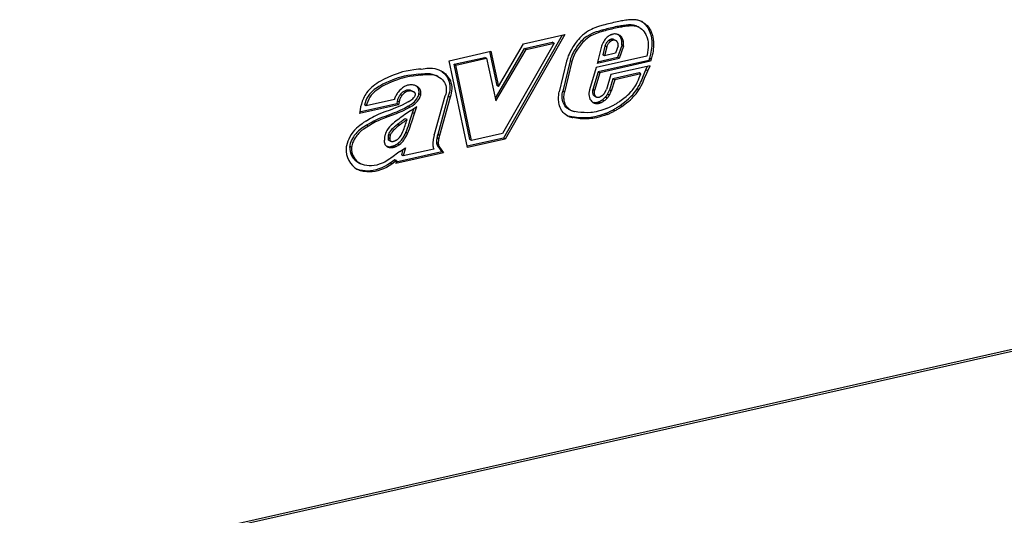
# Model space of a CAD drawing. Extents: x 0 to 420, y 0 to 297.
# Drawn here: x 334 to 354, y 206 to 216 of the extents above; entities that cross this region are included whole.
import ezdxf

# ---------------------------------------------------------------- set-up
doc = ezdxf.new("R2010")
doc.units = 0
doc.layers.get('0').update_dxf_attribs({"linetype": 'CONTINUOUS'})

msp = doc.modelspace()

# ---------------------------------------------------------------- linework, layer by layer
at = {"color": 7}
for p, q in [((346.037842, 215.872467), (346.00119, 215.891525)), ((346.279236, 215.906342), (346.242584, 215.925385)), ((346.424194, 215.890808), (346.387543, 215.909851)), ((346.45752, 215.876465), (346.420868, 215.895523)), ((346.472198, 216.014679), (346.473145, 216.014374)), ((344.86911, 215.713623), (343.657837, 213.588928)), ((344.923615, 215.725876), (343.694458, 213.569885)), ((344.07074, 215.533951), (344.923615, 215.725876)), ((345.722656, 215.79718), (345.686035, 215.816223)), ((345.89743, 215.730667), (345.898865, 215.73114)), ((346.067871, 215.681519), (346.068726, 215.680222)), ((346.104492, 215.662476), (346.067871, 215.681519)), ((346.105377, 215.661148), (346.068726, 215.680191)), ((346.104492, 215.662476), (346.105377, 215.661163)), ((343.49054, 214.415924), (344.089478, 215.44017)), ((343.55777, 214.656677), (344.07074, 215.533951)), ((344.703369, 215.551025), (343.638123, 213.682495)), ((344.089478, 215.44017), (344.666748, 215.570084)), ((344.126099, 215.421112), (344.089478, 215.44017)), ((344.126099, 215.421112), (344.703369, 215.551025)), ((344.703369, 215.551025), (344.666748, 215.570084)), ((345.683746, 215.485718), (345.593079, 215.131439)), ((345.753326, 215.490982), (345.706909, 215.309647)), ((345.789978, 215.471924), (345.743561, 215.290604)), ((345.789978, 215.471924), (345.753326, 215.490967)), ((345.83017, 215.60527), (345.82962, 215.604843)), ((345.866272, 215.5858), (345.82962, 215.604843)), ((345.866821, 215.586212), (345.83017, 215.60527)), ((345.866821, 215.586212), (345.866272, 215.585785)), ((345.907623, 215.608154), (345.870972, 215.627213)), ((345.941803, 215.62146), (345.978455, 215.602402)), ((346.027527, 215.493073), (345.974182, 215.342499)), ((346.099823, 215.504349), (346.010712, 215.252716)), ((346.136475, 215.485306), (346.047363, 215.233673)), ((346.134918, 215.581467), (346.098267, 215.600525)), ((346.100769, 215.513657), (346.099823, 215.504349)), ((346.136475, 215.485306), (346.099823, 215.504349)), ((346.137421, 215.494598), (346.100769, 215.513657)), ((346.137421, 215.494598), (346.136475, 215.485306)), ((342.535034, 215.188263), (343.398407, 215.382553)), ((342.637787, 215.113388), (343.27356, 215.25647)), ((342.674408, 215.09433), (343.310181, 215.237411)), ((343.310181, 215.237411), (343.27356, 215.25647)), ((343.310181, 215.237411), (343.503601, 214.356506)), ((343.367493, 215.375595), (343.521118, 214.675735)), ((343.398407, 215.382553), (343.55777, 214.656677)), ((343.503601, 214.356506), (344.126099, 215.421112)), ((346.615479, 215.282028), (345.571899, 215.04718)), ((346.047363, 215.233673), (345.593079, 215.131439)), ((346.010712, 215.252716), (345.600464, 215.1604)), ((345.743561, 215.290604), (345.706909, 215.309647)), ((345.974182, 215.342499), (345.743561, 215.290604)), ((346.047363, 215.233673), (346.010712, 215.252716)), ((346.672485, 215.239594), (346.65976, 215.194)), ((346.709137, 215.220551), (346.672485, 215.239594)), ((342.912781, 213.393982), (342.535034, 215.188263)), ((342.965149, 213.55835), (342.637787, 215.113388)), ((342.674408, 215.09433), (342.637787, 215.113388)), ((343.001801, 213.539307), (342.674408, 215.09433)), ((344.961609, 215.179306), (344.810242, 214.54747)), ((345.031799, 215.186951), (344.880737, 214.556305)), ((345.068451, 215.167908), (344.917389, 214.537262)), ((345.068451, 215.167908), (345.031799, 215.186951)), ((345.571899, 215.04718), (345.432373, 214.589264)), ((346.65976, 215.194), (345.612946, 214.95842)), ((346.696411, 215.174957), (345.649597, 214.939377)), ((346.684021, 215.083817), (345.877197, 214.902237)), ((346.599609, 214.998337), (346.633484, 215.072433)), ((346.636261, 214.979294), (346.684021, 215.083817)), ((346.696411, 215.174957), (346.65976, 215.194)), ((346.709137, 215.220551), (346.696411, 215.174957)), ((341.911377, 214.908051), (341.910675, 214.907959)), ((341.948303, 214.889053), (341.911682, 214.908096)), ((341.948029, 214.889008), (341.947327, 214.888901)), ((341.955994, 215.015778), (341.957184, 215.015945)), ((342.30603, 214.860825), (342.269379, 214.879868)), ((345.612946, 214.95842), (345.500916, 214.590744)), ((345.649597, 214.939377), (345.537567, 214.571701)), ((345.649597, 214.939377), (345.612946, 214.95842)), ((345.877197, 214.902237), (345.783997, 214.590698)), ((346.458832, 214.935135), (345.918762, 214.813599)), ((346.495483, 214.916092), (345.955414, 214.794556)), ((346.495483, 214.916092), (346.458832, 214.935135)), ((346.636261, 214.979294), (346.599609, 214.998337)), ((343.55777, 214.656677), (343.521118, 214.675735)), ((345.918762, 214.813599), (345.847595, 214.575638)), ((345.955414, 214.794556), (345.884247, 214.55658)), ((345.955414, 214.794556), (345.918762, 214.813599)), ((346.368622, 214.647736), (346.369537, 214.649185)), ((341.526947, 214.486633), (341.526306, 214.485764)), ((341.562927, 214.466721), (341.526306, 214.485764)), ((341.563599, 214.46759), (341.526947, 214.486633)), ((341.563599, 214.46759), (341.562927, 214.466721)), ((341.808594, 214.542007), (341.771942, 214.561066)), ((341.811829, 214.540344), (341.775177, 214.559387)), ((341.776855, 214.558563), (341.813477, 214.539505)), ((341.811829, 214.540344), (341.810242, 214.541092)), ((341.840393, 214.48468), (341.840576, 214.48558)), ((341.901611, 214.61116), (341.902771, 214.608856)), ((341.938232, 214.592117), (341.901611, 214.61116)), ((341.939362, 214.589752), (341.90271, 214.60881)), ((341.949341, 214.483078), (341.912689, 214.502121)), ((341.938232, 214.592117), (341.939392, 214.589798)), ((342.450684, 214.454529), (342.231354, 213.659988)), ((342.518494, 214.453339), (342.300751, 213.664536)), ((342.555145, 214.43428), (342.337402, 213.645493)), ((342.452545, 214.459045), (342.450684, 214.454529)), ((342.555145, 214.43428), (342.518494, 214.453339)), ((344.809906, 214.545898), (344.810242, 214.54747)), ((344.917389, 214.537262), (344.880737, 214.556305)), ((345.431732, 214.587082), (345.432343, 214.589264)), ((345.537537, 214.571701), (345.500885, 214.590744)), ((345.56839, 214.442871), (345.531738, 214.461914)), ((345.537109, 214.458832), (345.57373, 214.439774)), ((345.599579, 214.432175), (345.601013, 214.432037)), ((345.686066, 214.46254), (345.690002, 214.465393)), ((345.751892, 214.528946), (345.783997, 214.590698)), ((345.797516, 214.412903), (345.760864, 214.431946)), ((345.764008, 214.43544), (345.760956, 214.431839)), ((345.800659, 214.416397), (345.764008, 214.43544)), ((345.800659, 214.416397), (345.797607, 214.412796)), ((345.807098, 214.497803), (345.847595, 214.575638)), ((345.84375, 214.478745), (345.807098, 214.497803)), ((345.84375, 214.478745), (345.884247, 214.55658)), ((345.884247, 214.55658), (345.847595, 214.575638)), ((346.417542, 214.605804), (346.418304, 214.60701)), ((346.454956, 214.587967), (346.418304, 214.60701)), ((346.454193, 214.586761), (346.454956, 214.587967)), ((341.492767, 214.278961), (340.684357, 214.097031)), ((341.456116, 214.298004), (340.689026, 214.125381)), ((340.824005, 214.253754), (340.787354, 214.272797)), ((341.406006, 214.384735), (340.824005, 214.253754)), ((341.465515, 214.349686), (341.456116, 214.298004)), ((341.492767, 214.278961), (341.456116, 214.298004)), ((341.502167, 214.330643), (341.465515, 214.349686)), ((341.502167, 214.330643), (341.492767, 214.278961)), ((341.726868, 214.226669), (341.690216, 214.245712)), ((341.747803, 214.161102), (341.871857, 214.244736)), ((341.819733, 214.094666), (341.871857, 214.244736)), ((345.500549, 214.328232), (345.497742, 214.330048)), ((345.568787, 214.30484), (345.532135, 214.323883)), ((345.616425, 214.333939), (345.613434, 214.332748)), ((345.650085, 214.313797), (345.613434, 214.33284)), ((345.653076, 214.31488), (345.616425, 214.333939)), ((345.653076, 214.31488), (345.650085, 214.313705)), ((345.731262, 214.358185), (345.694611, 214.377228)), ((346.101929, 214.243622), (346.065277, 214.262665)), ((346.066589, 214.263596), (346.065308, 214.26265)), ((346.10321, 214.244537), (346.066589, 214.263596)), ((346.10321, 214.244537), (346.101929, 214.243591)), ((340.697113, 214.174423), (340.684357, 214.097031)), ((341.783081, 214.113708), (341.815369, 214.20665)), ((341.819733, 214.094666), (341.783081, 214.113708)), ((344.964417, 214.056915), (344.963776, 214.057281)), ((345.027924, 214.174133), (344.991272, 214.193192)), ((344.999237, 214.188904), (345.035889, 214.169861)), ((345.086975, 214.012482), (345.050354, 214.03154)), ((345.125824, 214.138657), (345.12677, 214.138474)), ((345.766357, 214.09874), (345.765198, 214.098282)), ((345.801849, 214.079224), (345.765198, 214.098282)), ((345.802979, 214.079681), (345.766357, 214.09874)), ((345.802979, 214.079681), (345.801849, 214.079224)), ((345.949371, 214.149155), (345.91272, 214.168213)), ((375.303284, 213.939026), (311.814056, 199.65126)), ((375.325256, 213.985016), (311.83606, 199.69725)), ((340.83316, 213.855087), (340.832611, 213.854767)), ((340.870087, 213.836227), (340.833466, 213.85527)), ((340.834534, 213.94696), (340.835449, 213.94751)), ((340.869781, 213.836044), (340.869263, 213.835724)), ((341.515503, 213.857452), (341.478882, 213.876495)), ((341.667786, 213.969894), (341.631134, 213.988937)), ((341.212799, 213.652283), (341.213379, 213.654922)), ((341.320374, 213.643997), (341.283722, 213.663055)), ((341.678955, 213.686356), (341.642334, 213.705414)), ((342.231049, 213.65889), (342.231323, 213.659988)), ((342.337372, 213.645493), (342.30072, 213.664536)), ((343.638123, 213.682495), (343.001801, 213.539307)), ((340.520966, 213.393799), (340.484314, 213.412842)), ((340.521027, 213.394455), (340.484375, 213.413498)), ((341.234436, 213.431976), (341.233032, 213.433411)), ((341.299805, 213.396484), (341.263153, 213.415543)), ((341.276733, 213.592041), (341.276794, 213.590256)), ((341.313385, 213.572983), (341.276733, 213.592041)), ((341.313446, 213.571198), (341.276794, 213.590256)), ((341.317444, 213.53421), (341.280792, 213.553268)), ((341.28125, 213.553589), (341.327759, 213.526489)), ((341.313385, 213.572983), (341.313446, 213.571198)), ((341.333771, 213.412674), (341.331787, 213.412323)), ((341.368439, 213.393311), (341.331818, 213.412369)), ((341.370422, 213.393631), (341.333771, 213.412674)), ((341.338623, 213.52272), (341.341278, 213.522217)), ((341.432251, 213.412384), (341.395599, 213.431427)), ((341.411896, 213.531006), (341.413574, 213.531738)), ((341.472717, 213.472473), (341.471619, 213.471695)), ((341.50824, 213.452652), (341.471619, 213.471695)), ((341.509369, 213.45343), (341.472717, 213.472473)), ((341.509369, 213.45343), (341.50824, 213.452652)), ((342.312805, 213.481186), (342.276154, 213.500229)), ((342.320709, 213.436157), (342.284058, 213.455215)), ((342.285217, 213.59494), (342.285065, 213.594177)), ((342.321716, 213.575119), (342.285065, 213.594177)), ((342.321869, 213.575897), (342.285217, 213.59494)), ((342.302185, 213.421844), (342.385773, 213.302673)), ((342.338837, 213.402802), (342.302185, 213.421844)), ((342.321869, 213.575897), (342.321716, 213.575119)), ((342.338837, 213.402802), (342.422424, 213.28363)), ((343.657837, 213.588928), (342.907288, 213.420044)), ((343.694458, 213.569885), (342.912781, 213.393982)), ((343.001801, 213.539307), (342.965149, 213.55835)), ((343.694458, 213.569885), (343.657837, 213.588928)), ((341.370422, 213.393631), (341.368439, 213.39328)), ((342.422424, 213.28363), (341.433838, 213.061142)), ((342.385773, 213.302673), (341.441925, 213.090271)), ((341.522583, 213.311554), (341.634796, 213.388351)), ((341.583038, 213.352905), (341.551727, 213.240265)), ((341.588379, 213.221222), (341.551727, 213.240265)), ((341.634796, 213.388351), (341.588379, 213.221222)), ((342.218628, 213.363052), (341.588379, 213.221222)), ((342.218079, 213.364349), (342.21756, 213.365646)), ((342.422424, 213.28363), (342.385773, 213.302673)), ((340.7099, 213.057907), (340.673279, 213.07695)), ((341.414368, 213.141983), (341.319153, 213.072235)), ((341.355804, 213.053192), (341.319153, 213.072235)), ((341.451019, 213.12294), (341.355804, 213.053192)), ((341.451019, 213.12294), (341.414368, 213.141983)), ((341.451019, 213.12294), (341.433838, 213.061142))]:
    msp.add_line(p, q, dxfattribs=at)
for points in [[(345.717285, 215.921112), (345.640167, 215.898605), (345.60141, 215.886108), (345.543121, 215.864853), (345.507935, 215.850189), (345.472778, 215.833878), (345.443665, 215.818939), (345.414795, 215.802689), (345.371948, 215.775558), (345.330566, 215.745377), (345.290924, 215.712234), (345.263275, 215.686417), (345.236542, 215.659256), (345.208984, 215.628937), (345.182404, 215.597458), (345.138672, 215.540802), (345.097961, 215.481842), (345.060516, 215.420395), (345.026703, 215.356049), (345.011353, 215.322723), (344.997162, 215.288681), (344.977661, 215.234497), (344.961609, 215.179306)], [(346.00116, 215.89151), (345.966125, 215.884216), (345.931091, 215.876617), (345.896057, 215.868805), (345.861084, 215.860687), (345.82605, 215.852325), (345.791077, 215.843689), (345.756042, 215.834808), (345.721008, 215.825653), (345.685974, 215.816254)], [(346.039612, 215.998138), (346.003845, 215.990662), (345.968018, 215.982941), (345.932251, 215.974915), (345.896423, 215.966644), (345.860657, 215.958099), (345.82489, 215.949249), (345.789124, 215.940186), (345.753357, 215.930817), (345.71759, 215.921204)], [(346.037781, 215.872467), (346.002808, 215.865143), (345.967773, 215.857574), (345.932739, 215.849731), (345.897766, 215.841644), (345.862732, 215.833282), (345.827698, 215.824615), (345.792664, 215.815765), (345.757629, 215.80661), (345.722656, 215.79718)], [(346.242615, 215.925385), (346.215881, 215.923309), (346.189209, 215.920807), (346.162415, 215.917877), (346.135681, 215.91452), (346.108826, 215.910767), (346.08197, 215.906586), (346.055115, 215.902008), (346.028259, 215.897003), (346.001404, 215.891571)], [(346.279236, 215.906342), (346.252563, 215.904266), (346.225891, 215.901764), (346.199097, 215.898834), (346.172302, 215.895477), (346.145508, 215.891724), (346.118652, 215.887543), (346.091797, 215.882965), (346.064941, 215.87796), (346.038025, 215.872528)], [(346.294006, 216.033844), (346.265869, 216.031647), (346.237732, 216.028992), (346.209473, 216.025909), (346.181213, 216.022369), (346.152954, 216.018402), (346.124634, 216.014008), (346.096313, 216.009155), (346.067932, 216.003876), (346.039612, 215.998138)], [(346.387573, 215.909851), (346.372253, 215.914276), (346.35675, 215.917999), (346.341003, 215.921082), (346.325012, 215.923492), (346.308899, 215.925232), (346.292603, 215.9263), (346.276184, 215.926666), (346.259583, 215.926361), (346.242981, 215.925415)], [(346.424255, 215.890808), (346.408875, 215.895233), (346.393372, 215.898956), (346.377625, 215.902039), (346.361633, 215.904449), (346.34552, 215.906189), (346.329285, 215.907257), (346.312805, 215.907623), (346.296265, 215.907318), (346.279602, 215.906372)], [(346.472229, 216.014679), (346.453308, 216.020111), (346.434204, 216.024719), (346.414734, 216.028534), (346.395081, 216.031494), (346.375244, 216.03363), (346.355164, 216.034943), (346.3349, 216.0354), (346.314514, 216.035065), (346.294006, 216.033844)], [(346.45752, 215.876465), (346.487549, 215.8582), (346.515503, 215.835922), (346.541168, 215.810074), (346.564362, 215.781067), (346.5849, 215.749329), (346.596313, 215.728317), (346.606567, 215.706497), (346.615753, 215.683823), (346.623718, 215.660477), (346.636017, 215.612152), (346.642365, 215.571564), (346.645569, 215.529602), (346.645752, 215.486343), (346.644043, 215.453156), (346.640839, 215.419464), (346.630432, 215.351028), (346.615479, 215.282028)], [(346.500336, 216.003769), (346.532898, 215.98172), (346.56308, 215.956253), (346.59079, 215.92778), (346.615997, 215.896622), (346.635559, 215.86792), (346.653259, 215.837494), (346.669006, 215.805481), (346.679504, 215.780533), (346.688873, 215.754868), (346.70401, 215.701691), (346.714294, 215.646484), (346.719513, 215.593979), (346.720734, 215.540192), (346.718292, 215.485474), (346.714508, 215.446075), (346.709167, 215.406631), (346.701752, 215.363342), (346.692871, 215.320358), (346.672485, 215.239594)], [(346.51889, 215.994827), (346.53775, 215.984253), (346.555939, 215.972504), (346.574371, 215.958923), (346.59198, 215.944229), (346.623932, 215.912643), (346.652649, 215.877563), (346.672211, 215.848877), (346.689911, 215.818451), (346.705658, 215.786438), (346.716156, 215.761475), (346.725494, 215.735809), (346.740662, 215.682632), (346.750946, 215.627441), (346.756165, 215.574921), (346.757385, 215.521133), (346.754944, 215.466415), (346.75116, 215.427032), (346.745819, 215.387573), (346.738403, 215.344284), (346.729492, 215.301315), (346.709137, 215.220551)], [(345.686035, 215.816223), (345.610687, 215.794235), (345.5737, 215.782257), (345.519165, 215.762222), (345.472015, 215.741745), (345.425964, 215.718033), (345.381378, 215.690674), (345.346008, 215.665207), (345.312134, 215.637054), (345.279633, 215.606339), (345.256104, 215.581726), (345.233276, 215.555878), (345.189636, 215.501099), (345.148651, 215.442612), (345.111572, 215.381653), (345.094757, 215.350372), (345.079224, 215.318573), (345.060699, 215.275452), (345.04483, 215.231537), (345.031799, 215.186951)], [(345.722656, 215.79718), (345.647339, 215.775177), (345.610352, 215.763199), (345.555817, 215.743179), (345.508667, 215.722687), (345.462616, 215.69899), (345.41803, 215.671616), (345.38266, 215.646149), (345.348755, 215.618011), (345.316254, 215.587296), (345.292755, 215.562668), (345.269928, 215.536835), (345.226288, 215.48204), (345.185303, 215.423569), (345.148193, 215.36261), (345.131409, 215.331314), (345.115875, 215.29953), (345.097351, 215.256393), (345.081482, 215.212479), (345.068451, 215.167908)], [(345.818176, 215.687988), (345.797668, 215.671082), (345.778198, 215.652405), (345.759949, 215.63208), (345.743103, 215.61026), (345.727722, 215.587189), (345.71405, 215.562958), (345.702087, 215.537872), (345.691956, 215.512054), (345.683777, 215.485718)], [(345.8974, 215.730652), (345.888306, 215.727448), (345.879211, 215.723846), (345.870178, 215.719849), (345.861267, 215.715454), (345.852356, 215.710693), (345.843689, 215.705536), (345.835022, 215.700043), (345.826538, 215.694183), (345.818176, 215.687988)], [(345.941833, 215.62146), (345.934753, 215.624725), (345.927368, 215.62738), (345.919739, 215.629364), (345.911926, 215.630707), (345.903931, 215.631317), (345.895813, 215.631317), (345.887512, 215.630615), (345.879272, 215.629242), (345.870972, 215.627228)], [(346.039978, 215.720703), (346.025879, 215.727203), (346.011169, 215.732452), (345.996033, 215.736328), (345.980408, 215.738861), (345.964478, 215.740021), (345.948303, 215.739838), (345.931824, 215.738312), (345.915344, 215.735382), (345.898865, 215.73111)], [(346.067871, 215.681549), (346.063477, 215.687775), (346.058899, 215.693787), (346.054016, 215.699554), (346.049011, 215.705109), (346.043762, 215.710419), (346.038391, 215.715485), (346.032776, 215.720306), (346.026978, 215.724823), (346.020996, 215.729126)], [(346.104553, 215.662476), (346.098694, 215.670624), (346.092468, 215.678375), (346.085999, 215.68576), (346.079041, 215.692688), (346.071838, 215.699188), (346.06427, 215.705261), (346.056458, 215.710876), (346.04834, 215.716034), (346.039978, 215.720703)], [(346.098267, 215.600494), (346.096375, 215.610229), (346.094177, 215.619781), (346.091614, 215.62912), (346.088684, 215.638214), (346.085388, 215.647125), (346.081726, 215.655792), (346.077698, 215.664215), (346.073425, 215.672333), (346.068665, 215.680206)], [(346.134949, 215.581451), (346.133057, 215.591187), (346.130859, 215.600739), (346.128235, 215.610077), (346.125305, 215.619171), (346.122009, 215.628082), (346.118347, 215.636749), (346.11438, 215.645172), (346.110046, 215.65329), (346.105347, 215.661163)], [(345.829651, 215.604828), (345.818054, 215.595337), (345.807007, 215.584839), (345.796692, 215.573395), (345.78717, 215.561127), (345.778442, 215.548126), (345.77063, 215.534515), (345.763855, 215.520355), (345.757996, 215.505829), (345.753357, 215.490997)], [(345.866272, 215.585785), (345.854675, 215.576263), (345.843689, 215.565765), (345.833313, 215.554352), (345.823792, 215.542084), (345.815125, 215.529083), (345.807312, 215.515442), (345.800476, 215.501312), (345.794678, 215.486755), (345.789978, 215.471924)], [(345.870972, 215.627228), (345.866272, 215.62558), (345.861633, 215.623749), (345.856995, 215.621674), (345.852356, 215.619415), (345.847778, 215.616974), (345.843323, 215.614319), (345.838806, 215.611481), (345.834473, 215.608459), (345.830139, 215.605255)], [(345.907654, 215.608185), (345.902893, 215.606537), (345.898254, 215.604675), (345.893616, 215.602631), (345.888977, 215.600372), (345.88446, 215.5979), (345.879944, 215.595245), (345.875488, 215.592438), (345.871155, 215.589386), (345.866821, 215.586212)], [(345.978455, 215.602386), (345.971375, 215.605682), (345.96405, 215.608307), (345.95636, 215.610321), (345.948547, 215.611633), (345.940613, 215.612274), (345.932434, 215.612274), (345.924194, 215.611542), (345.915955, 215.610199), (345.907654, 215.608154)], [(346.01062, 215.573883), (346.00769, 215.57785), (346.004578, 215.581635), (346.001282, 215.585236), (345.997864, 215.588654), (345.994263, 215.591827), (345.99054, 215.594818), (345.986633, 215.597565), (345.982605, 215.600098), (345.978455, 215.602386)], [(346.02533, 215.53421), (346.024475, 215.539032), (346.023376, 215.543793), (346.022034, 215.548431), (346.020569, 215.553009), (346.018982, 215.557434), (346.017151, 215.561737), (346.015137, 215.565948), (346.013, 215.569977), (346.010681, 215.573883)], [(346.027527, 215.493073), (346.027771, 215.497742), (346.027832, 215.50238), (346.027832, 215.506989), (346.02771, 215.511597), (346.027466, 215.516144), (346.027161, 215.520691), (346.026672, 215.525177), (346.026062, 215.529633), (346.025391, 215.534027)], [(346.100769, 215.513641), (346.101624, 215.52356), (346.102234, 215.533417), (346.102539, 215.543243), (346.102539, 215.553009), (346.102234, 215.562714), (346.101746, 215.572296), (346.10083, 215.581818), (346.09967, 215.591217), (346.098267, 215.600525)], [(346.13739, 215.494598), (346.138306, 215.504486), (346.138855, 215.514374), (346.139221, 215.5242), (346.139221, 215.533966), (346.138916, 215.54364), (346.138367, 215.553253), (346.137512, 215.562775), (346.136353, 215.572174), (346.134949, 215.581451)], [(341.957184, 215.01593), (342.000305, 215.021652), (342.044403, 215.027405), (342.079071, 215.031021), (342.114014, 215.033295), (342.154114, 215.033691), (342.194092, 215.03125), (342.239716, 215.02446), (342.283966, 215.013351), (342.326569, 214.998184), (342.367401, 214.979248)], [(341.955994, 215.015778), (341.90686, 215.00946), (341.806549, 214.998672), (341.730072, 214.988571), (341.652954, 214.974365), (341.575378, 214.955017), (341.520386, 214.938248), (341.464844, 214.919098), (341.404816, 214.896378), (341.34491, 214.872009), (341.268921, 214.838959), (341.194672, 214.804001), (341.119019, 214.764328), (341.080841, 214.742157), (341.042511, 214.717987), (341.004395, 214.691544), (340.966949, 214.662643), (340.942596, 214.641937), (340.918945, 214.620087), (340.888702, 214.589172), (340.860321, 214.556305), (340.834045, 214.521637), (340.816162, 214.495132), (340.799591, 214.467926), (340.783905, 214.439331), (340.769562, 214.410233), (340.744934, 214.351715), (340.724792, 214.292236), (340.708679, 214.232117), (340.697113, 214.174423)], [(341.910461, 214.907928), (341.859009, 214.901321), (341.758301, 214.890503), (341.684296, 214.880676), (341.611053, 214.866974), (341.537903, 214.848343), (341.485077, 214.831909), (341.431366, 214.813049), (341.373474, 214.790817), (341.315338, 214.766876), (341.241028, 214.7341), (341.169098, 214.69957), (341.126709, 214.677368), (341.085297, 214.653809), (341.055023, 214.635071), (341.025421, 214.615204), (340.991943, 214.590363), (340.9599, 214.563583), (340.925262, 214.529968), (340.893616, 214.493286), (340.865326, 214.45343), (340.840515, 214.410446), (340.819122, 214.364716), (340.801758, 214.319153), (340.787354, 214.272797)], [(341.947113, 214.88887), (341.89563, 214.882278), (341.794952, 214.871445), (341.720947, 214.861618), (341.647705, 214.847931), (341.574524, 214.8293), (341.521729, 214.812851), (341.468018, 214.793991), (341.410126, 214.771774), (341.35199, 214.747833), (341.277679, 214.715057), (341.20575, 214.680527), (341.163361, 214.658325), (341.121948, 214.634766), (341.091644, 214.616028), (341.062073, 214.596161), (341.028564, 214.57132), (340.996552, 214.54454), (340.961884, 214.510925), (340.930267, 214.474243), (340.901978, 214.434387), (340.877136, 214.391388), (340.855774, 214.345673), (340.838379, 214.300095), (340.824005, 214.253754)], [(341.911682, 214.908081), (341.955841, 214.913956), (341.99881, 214.919525), (342.03418, 214.92308), (342.068787, 214.924957), (342.105743, 214.924545), (342.141846, 214.921173), (342.18576, 214.912384), (342.228394, 214.898468), (342.269379, 214.879868)], [(341.948303, 214.889038), (341.992493, 214.894913), (342.035461, 214.900482), (342.070831, 214.904037), (342.105408, 214.905914), (342.142395, 214.905487), (342.178497, 214.902115), (342.222412, 214.893341), (342.265045, 214.87941), (342.30603, 214.860825)], [(342.30603, 214.860825), (342.341034, 214.840393), (342.373291, 214.816711), (342.39801, 214.793839), (342.420074, 214.768082), (342.439209, 214.739471), (342.455048, 214.708237), (342.467194, 214.674759), (342.475067, 214.640747), (342.478943, 214.605438), (342.478638, 214.569229), (342.474091, 214.532516), (342.465363, 214.495667), (342.452545, 214.459045)], [(342.348938, 214.988358), (342.370789, 214.975052), (342.391968, 214.96051), (342.425995, 214.932861), (342.442078, 214.917404), (342.457397, 214.900818), (342.476593, 214.876923), (342.49411, 214.851028), (342.509766, 214.823212), (342.525787, 214.78746), (342.538513, 214.749374), (342.547607, 214.709305), (342.552795, 214.667603), (342.553955, 214.62468), (342.551086, 214.581833), (342.544189, 214.538651), (342.533447, 214.49559), (342.518982, 214.453186)], [(342.367401, 214.979248), (342.398621, 214.961548), (342.428619, 214.941467), (342.462646, 214.913803), (342.478699, 214.898346), (342.494049, 214.88176), (342.513245, 214.857864), (342.530762, 214.83197), (342.546417, 214.804153), (342.562439, 214.768402), (342.575134, 214.730331), (342.584229, 214.690262), (342.589447, 214.64856), (342.590607, 214.605621), (342.587738, 214.56279), (342.580841, 214.519592), (342.570068, 214.476547), (342.555603, 214.434143)], [(346.369537, 214.649185), (346.395264, 214.691803), (346.418793, 214.736725), (346.445435, 214.794586), (346.462311, 214.834427), (346.495483, 214.916092)], [(346.418304, 214.60701), (346.441772, 214.645279), (346.463318, 214.684448), (346.489471, 214.737625), (346.505585, 214.773407), (346.535522, 214.844788), (346.577911, 214.9487), (346.599609, 214.998337)], [(346.454956, 214.587952), (346.478424, 214.626236), (346.499969, 214.665405), (346.526123, 214.718582), (346.542236, 214.754349), (346.572174, 214.825729), (346.614563, 214.929642), (346.636261, 214.979294)], [(341.87085, 214.659912), (341.838135, 214.67453), (341.820984, 214.680222), (341.803345, 214.684708), (341.779144, 214.68866), (341.754333, 214.69017), (341.729004, 214.689133), (341.703369, 214.685486), (341.677612, 214.67923), (341.651917, 214.670364), (341.632751, 214.662064), (341.613861, 214.65239), (341.577118, 214.629181), (341.544373, 214.603104), (341.513824, 214.573273), (341.485962, 214.539978)], [(341.90155, 214.611176), (341.897339, 214.61911), (341.8927, 214.62674), (341.887695, 214.634033), (341.882324, 214.640961), (341.876648, 214.647491), (341.870605, 214.653656), (341.864258, 214.659393), (341.857605, 214.664703), (341.850647, 214.669586)], [(341.938232, 214.592133), (341.932861, 214.60202), (341.92688, 214.611359), (341.920349, 214.620209), (341.913269, 214.628448), (341.905701, 214.636047), (341.897644, 214.643036), (341.889099, 214.649353), (341.880188, 214.654968), (341.870789, 214.659882)], [(346.05835, 214.349136), (346.117065, 214.392975), (346.145996, 214.415329), (346.188568, 214.449768), (346.219604, 214.476532), (346.249603, 214.504227), (346.293396, 214.549103), (346.315002, 214.573914), (346.335388, 214.599564), (346.35257, 214.623291), (346.368622, 214.647736)], [(341.485962, 214.539978), (341.474426, 214.524323), (341.463501, 214.508209), (341.453186, 214.491608), (341.443542, 214.474579), (341.434631, 214.457184), (341.426331, 214.439453), (341.418823, 214.421417), (341.412048, 214.403168), (341.405945, 214.384735)], [(341.526306, 214.485748), (341.516418, 214.47226), (341.507263, 214.458191), (341.498901, 214.443634), (341.491272, 214.42868), (341.484375, 214.4133), (341.478333, 214.397675), (341.473206, 214.381805), (341.468933, 214.365784), (341.465515, 214.349701)], [(341.562927, 214.466705), (341.553101, 214.453217), (341.543945, 214.439148), (341.535583, 214.424591), (341.527893, 214.409637), (341.521057, 214.394257), (341.515015, 214.378632), (341.509827, 214.362762), (341.505554, 214.346741), (341.502136, 214.330658)], [(341.773621, 214.560181), (341.745544, 214.572495), (341.731201, 214.576782), (341.716614, 214.579727), (341.696899, 214.581467), (341.676941, 214.580627), (341.65683, 214.577164), (341.628479, 214.567886), (341.600494, 214.553619), (341.573608, 214.53479), (341.548737, 214.512131), (341.526947, 214.486633)], [(341.810272, 214.541122), (341.782196, 214.553452), (341.767822, 214.557739), (341.753265, 214.560684), (341.733551, 214.562424), (341.713593, 214.561584), (341.693481, 214.558121), (341.6651, 214.548843), (341.637146, 214.534576), (341.61026, 214.515747), (341.585388, 214.493088), (341.563599, 214.46759)], [(341.690216, 214.245712), (341.735626, 214.274261), (341.758331, 214.289917), (341.792145, 214.316086), (341.819244, 214.340515), (341.845459, 214.368469), (341.867462, 214.397018), (341.886993, 214.429138), (341.89563, 214.446991), (341.903015, 214.465607), (341.9086, 214.483688), (341.91272, 214.502121)], [(341.691162, 214.337326), (341.726562, 214.35936), (341.743408, 214.370697), (341.767426, 214.38855), (341.78421, 214.402771), (341.799622, 214.417679), (341.819458, 214.441055), (341.82724, 214.452576), (341.833374, 214.46373), (341.837769, 214.474411), (341.840393, 214.48468)], [(341.726868, 214.226669), (341.772278, 214.255219), (341.794983, 214.270874), (341.828796, 214.297043), (341.855896, 214.321472), (341.88208, 214.349411), (341.904114, 214.377975), (341.923645, 214.41008), (341.932281, 214.427948), (341.939636, 214.446564), (341.945221, 214.464645), (341.949341, 214.483078)], [(341.838867, 214.513153), (341.836731, 214.51712), (341.83429, 214.520874), (341.831726, 214.524414), (341.828857, 214.52771), (341.825806, 214.530792), (341.822571, 214.5336), (341.819153, 214.536102), (341.815552, 214.538361), (341.811829, 214.540344)], [(341.840576, 214.485565), (341.841125, 214.4888), (341.841431, 214.491974), (341.841614, 214.495178), (341.841553, 214.498322), (341.84137, 214.501434), (341.841003, 214.504456), (341.840393, 214.507416), (341.839661, 214.510284), (341.838745, 214.513062)], [(341.912659, 214.502136), (341.914673, 214.51474), (341.915894, 214.527313), (341.916321, 214.539764), (341.915955, 214.552094), (341.914856, 214.564117), (341.912903, 214.575897), (341.910278, 214.587311), (341.90686, 214.598297), (341.90271, 214.608795)], [(341.949341, 214.483063), (341.951355, 214.495697), (341.952576, 214.50827), (341.952942, 214.520721), (341.952637, 214.53302), (341.951477, 214.545074), (341.949585, 214.556854), (341.94696, 214.568237), (341.943542, 214.579224), (341.939392, 214.589752)], [(344.963776, 214.057281), (344.937317, 214.074783), (344.912964, 214.095276), (344.890778, 214.118469), (344.870789, 214.144058), (344.858765, 214.162323), (344.847748, 214.181458), (344.828766, 214.222031), (344.817444, 214.253586), (344.80838, 214.286407), (344.801605, 214.320312), (344.798004, 214.346344), (344.795685, 214.372818), (344.794861, 214.426849), (344.799042, 214.481812), (344.80368, 214.51387), (344.809906, 214.545898)], [(344.991302, 214.193192), (344.96756, 214.209656), (344.946045, 214.229843), (344.926941, 214.253326), (344.9104, 214.279694), (344.89624, 214.309219), (344.88501, 214.340851), (344.87677, 214.374176), (344.871552, 214.408905), (344.869781, 214.432693), (344.869354, 214.456879), (344.872467, 214.506226), (344.880768, 214.556305)], [(345.027924, 214.174149), (345.004211, 214.190613), (344.982697, 214.210785), (344.963593, 214.234268), (344.947052, 214.260651), (344.932892, 214.290161), (344.921631, 214.321793), (344.913391, 214.355133), (344.908203, 214.389862), (344.906433, 214.413635), (344.906006, 214.437836), (344.909119, 214.487183), (344.917419, 214.537262)], [(345.431702, 214.587067), (345.424377, 214.553314), (345.420715, 214.519623), (345.420959, 214.486542), (345.424988, 214.45462), (345.432739, 214.424377), (345.444153, 214.396393), (345.458923, 214.371063), (345.476929, 214.348846), (345.497803, 214.33017)], [(345.500916, 214.590729), (345.497192, 214.574005), (345.4953, 214.557312), (345.4953, 214.540894), (345.497131, 214.524994), (345.500793, 214.509918), (345.506165, 214.49588), (345.513245, 214.483063), (345.52179, 214.471741), (345.53186, 214.462067)], [(345.531799, 214.461914), (345.532349, 214.461548), (345.532898, 214.461212), (345.533508, 214.460846), (345.534119, 214.46048), (345.534729, 214.460144), (345.535339, 214.459808), (345.53595, 214.459473), (345.536499, 214.459137), (345.537109, 214.458832)], [(345.537537, 214.571686), (345.533875, 214.554962), (345.531982, 214.538269), (345.531921, 214.521851), (345.533752, 214.505951), (345.537415, 214.490875), (345.542786, 214.476837), (345.549866, 214.46402), (345.558472, 214.452698), (345.568542, 214.443024)], [(345.56842, 214.442871), (345.56897, 214.442505), (345.569519, 214.442169), (345.570129, 214.441803), (345.57074, 214.441437), (345.57135, 214.441101), (345.57196, 214.440765), (345.572571, 214.44043), (345.57312, 214.440094), (345.57373, 214.439789)], [(345.57373, 214.439789), (345.576416, 214.438446), (345.579163, 214.437286), (345.58197, 214.436188), (345.584778, 214.435211), (345.587646, 214.434357), (345.590576, 214.433624), (345.593567, 214.433014), (345.596497, 214.432526), (345.599548, 214.43219)], [(345.601013, 214.432007), (345.604797, 214.43161), (345.608704, 214.431396), (345.61261, 214.431366), (345.616516, 214.431519), (345.620422, 214.431854), (345.62439, 214.432404), (345.628357, 214.433136), (345.632324, 214.434052), (345.636292, 214.43512)], [(345.636292, 214.434967), (345.642029, 214.437347), (345.647705, 214.43985), (345.65332, 214.442596), (345.658875, 214.445465), (345.66449, 214.448578), (345.669983, 214.451813), (345.675354, 214.455231), (345.680725, 214.458771), (345.686096, 214.462555)], [(345.690125, 214.46524), (345.694641, 214.46814), (345.699097, 214.471191), (345.703552, 214.474365), (345.707947, 214.477692), (345.712219, 214.48111), (345.716492, 214.484711), (345.720642, 214.488403), (345.724731, 214.492218), (345.728699, 214.496124)], [(345.694641, 214.377106), (345.702454, 214.382294), (345.710144, 214.387695), (345.717773, 214.393341), (345.725281, 214.399231), (345.732605, 214.405334), (345.739929, 214.411682), (345.747009, 214.418243), (345.754028, 214.424988), (345.760864, 214.431946)], [(345.728821, 214.496002), (345.731689, 214.49942), (345.734436, 214.502899), (345.737183, 214.506439), (345.739807, 214.51004), (345.742371, 214.513702), (345.744873, 214.517426), (345.747253, 214.52121), (345.749573, 214.525055), (345.751892, 214.528961)], [(345.731262, 214.358063), (345.739075, 214.36322), (345.746826, 214.368622), (345.754456, 214.374298), (345.761902, 214.380157), (345.769287, 214.386261), (345.77655, 214.392609), (345.783691, 214.39917), (345.79071, 214.405914), (345.797546, 214.412872)], [(345.764038, 214.435455), (345.769348, 214.441864), (345.774597, 214.448456), (345.779663, 214.455139), (345.784607, 214.461975), (345.789429, 214.468903), (345.794067, 214.475983), (345.798523, 214.483154), (345.802917, 214.490448), (345.807068, 214.497833)], [(345.80072, 214.416382), (345.80603, 214.422821), (345.811218, 214.429382), (345.816345, 214.436066), (345.821228, 214.442902), (345.826111, 214.44986), (345.83075, 214.45694), (345.835205, 214.464081), (345.839539, 214.471375), (345.84375, 214.47876)], [(346.066589, 214.263596), (346.128326, 214.309692), (346.159454, 214.33374), (346.206146, 214.371567), (346.240875, 214.401596), (346.275055, 214.433212), (346.301056, 214.459061), (346.326385, 214.486023), (346.358765, 214.523758), (346.389191, 214.563599), (346.417389, 214.60556)], [(346.10321, 214.244537), (346.164978, 214.290649), (346.196106, 214.314697), (346.242798, 214.352524), (346.277527, 214.382538), (346.311676, 214.414169), (346.337708, 214.440018), (346.363037, 214.46698), (346.395386, 214.504715), (346.425842, 214.54454), (346.454041, 214.586517)], [(341.690216, 214.245712), (341.652435, 214.223587), (341.61438, 214.202774), (341.568237, 214.179337), (341.521881, 214.157516), (341.451019, 214.126877), (341.403748, 214.107895), (341.309204, 214.072189), (341.213654, 214.037231), (341.165466, 214.019241), (341.093536, 213.990875), (341.037445, 213.966583), (340.982941, 213.940399), (340.945587, 213.92067), (340.90863, 213.89975), (340.833466, 213.85527)], [(341.691071, 214.337265), (341.629364, 214.302094), (341.566284, 214.270203), (341.484375, 214.233582), (341.429077, 214.21109), (341.317169, 214.168884), (341.210327, 214.129684), (341.156158, 214.109024), (341.074951, 214.075607), (341.033539, 214.05687), (340.992798, 214.036957), (340.952667, 214.015778), (340.913086, 213.993423), (340.835449, 213.94751)], [(341.726868, 214.226669), (341.689087, 214.204544), (341.651031, 214.183731), (341.604889, 214.160294), (341.558533, 214.138474), (341.48764, 214.107819), (341.440399, 214.088852), (341.345856, 214.053131), (341.250305, 214.018188), (341.202087, 214.000198), (341.130188, 213.971817), (341.074097, 213.94754), (341.019592, 213.921356), (340.982239, 213.901627), (340.945282, 213.880707), (340.870117, 213.836212)], [(345.495361, 214.332001), (345.499329, 214.330658), (345.503296, 214.329437), (345.507263, 214.328339), (345.511353, 214.327301), (345.515442, 214.326416), (345.519592, 214.325623), (345.523743, 214.324921), (345.527893, 214.324371), (345.532166, 214.323883)], [(345.500549, 214.328247), (345.50177, 214.327423), (345.503113, 214.32663), (345.504333, 214.325867), (345.505676, 214.325104), (345.506958, 214.324371), (345.50824, 214.323639), (345.509583, 214.322906), (345.510925, 214.322174), (345.512268, 214.321503)], [(345.512268, 214.321503), (345.518127, 214.318604), (345.524109, 214.315948), (345.530212, 214.313568), (345.536377, 214.311493), (345.542664, 214.309601), (345.549072, 214.308014), (345.555603, 214.306702), (345.562134, 214.305634), (345.568787, 214.30484)], [(345.532104, 214.323883), (345.540894, 214.323029), (345.549805, 214.322662), (345.558777, 214.322723), (345.56781, 214.323273), (345.576904, 214.324249), (345.585999, 214.325714), (345.595154, 214.327667), (345.604309, 214.330017), (345.613464, 214.332855)], [(345.568787, 214.30484), (345.577576, 214.303986), (345.586487, 214.303619), (345.595398, 214.30368), (345.604431, 214.30423), (345.613586, 214.305206), (345.622681, 214.306671), (345.631775, 214.308624), (345.64093, 214.310974), (345.650085, 214.313812)], [(345.616394, 214.333923), (345.625427, 214.337616), (345.634338, 214.341614), (345.643127, 214.345886), (345.651917, 214.350433), (345.660645, 214.355255), (345.66925, 214.360352), (345.677795, 214.365723), (345.686279, 214.371368), (345.694641, 214.377228)], [(345.653076, 214.31488), (345.662048, 214.318573), (345.670959, 214.322571), (345.679749, 214.326843), (345.688538, 214.33139), (345.697327, 214.336212), (345.705933, 214.341309), (345.714478, 214.34668), (345.722961, 214.352325), (345.731262, 214.358185)], [(345.785583, 214.199524), (345.800476, 214.205658), (345.81543, 214.212036), (345.830322, 214.218628), (345.845154, 214.225433), (345.859924, 214.232452), (345.874695, 214.239685), (345.889404, 214.247162), (345.904053, 214.254791), (345.91864, 214.262665)], [(345.91272, 214.168213), (345.929993, 214.177673), (345.947205, 214.187408), (345.964294, 214.197388), (345.981384, 214.207642), (345.998352, 214.21814), (346.015198, 214.228912), (346.031982, 214.239899), (346.048645, 214.25116), (346.065247, 214.262665)], [(345.919067, 214.262909), (345.934875, 214.271515), (345.9505, 214.280426), (345.966187, 214.28952), (345.98175, 214.298859), (345.997253, 214.308441), (346.012634, 214.318268), (346.028015, 214.328339), (346.043213, 214.338593), (346.05835, 214.349121)], [(345.949402, 214.149139), (345.966614, 214.1586), (345.983826, 214.168365), (346.000977, 214.178314), (346.018005, 214.188568), (346.034973, 214.199066), (346.051819, 214.209839), (346.068665, 214.220856), (346.085327, 214.232086), (346.101929, 214.243622)], [(341.747864, 214.161102), (341.716248, 214.139679), (341.684753, 214.118011), (341.653442, 214.0961), (341.622131, 214.073944), (341.591003, 214.051544), (341.559937, 214.0289), (341.528992, 214.006042), (341.498108, 213.982941), (341.467346, 213.959595)], [(341.642456, 213.705704), (341.661499, 213.7509), (341.679352, 213.797058), (341.695923, 213.843857), (341.711334, 213.890884), (341.735107, 213.967087), (341.783081, 214.113708)], [(341.679108, 213.686646), (341.698151, 213.731857), (341.716003, 213.778015), (341.732544, 213.824814), (341.747986, 213.871826), (341.771759, 213.948029), (341.819733, 214.094666)], [(344.957825, 214.060822), (344.967712, 214.056549), (344.977661, 214.052521), (344.987732, 214.048737), (344.997925, 214.045197), (345.00824, 214.041931), (345.018616, 214.03894), (345.029114, 214.036194), (345.039673, 214.033722), (345.050354, 214.031525)], [(344.964417, 214.056915), (344.965515, 214.056305), (344.966614, 214.055695), (344.967712, 214.055084), (344.968811, 214.054504), (344.969971, 214.053925), (344.971069, 214.053314), (344.972168, 214.052704), (344.973328, 214.052155), (344.974426, 214.051544)], [(344.974426, 214.051544), (344.986267, 214.045654), (344.99823, 214.040131), (345.010437, 214.035004), (345.022766, 214.030243), (345.035339, 214.025909), (345.048035, 214.021942), (345.060852, 214.018402), (345.073914, 214.015228), (345.086975, 214.012482)], [(344.991272, 214.193176), (344.992126, 214.192719), (344.993042, 214.19223), (344.993958, 214.191742), (344.994812, 214.191254), (344.995667, 214.190765), (344.996582, 214.190308), (344.997498, 214.18985), (344.998352, 214.189362), (344.999207, 214.188904)], [(345.027954, 214.174133), (345.028809, 214.173676), (345.029724, 214.173187), (345.030579, 214.172699), (345.031433, 214.172211), (345.032349, 214.171722), (345.033264, 214.171265), (345.034119, 214.170807), (345.034973, 214.170319), (345.035889, 214.169861)], [(345.035889, 214.169861), (345.045349, 214.165131), (345.054932, 214.160736), (345.064636, 214.156647), (345.074524, 214.152863), (345.084534, 214.149384), (345.094727, 214.14621), (345.10498, 214.143372), (345.115356, 214.140839), (345.125793, 214.138641)], [(345.765198, 214.098297), (345.707245, 214.077072), (345.648834, 214.057556), (345.589905, 214.04039), (345.545258, 214.029465), (345.500183, 214.020477), (345.463104, 214.014694), (345.42572, 214.0103), (345.388123, 214.007248), (345.350555, 214.005463), (345.276459, 214.00528), (345.204926, 214.009064), (345.126862, 214.017776), (345.08844, 214.023987), (345.050354, 214.031525)], [(345.801849, 214.079239), (345.743896, 214.058029), (345.685486, 214.038513), (345.626526, 214.021347), (345.581909, 214.010422), (345.536804, 214.001434), (345.499756, 213.995651), (345.462341, 213.991241), (345.424744, 213.98819), (345.387207, 213.986404), (345.31311, 213.986237), (345.241577, 213.990005), (345.163513, 213.998718), (345.125092, 214.004944), (345.086975, 214.012482)], [(345.785553, 214.199524), (345.72821, 214.178604), (345.670959, 214.159698), (345.613922, 214.143509), (345.571289, 214.133499), (345.528748, 214.125549), (345.494629, 214.120697), (345.46051, 214.117142), (345.392426, 214.113678), (345.324829, 214.114334), (345.257782, 214.118637), (345.191711, 214.126572), (345.12677, 214.138458)], [(345.766296, 214.098724), (345.782776, 214.105499), (345.799194, 214.112518), (345.815552, 214.119751), (345.831848, 214.127228), (345.848145, 214.134979), (345.86438, 214.142914), (345.880554, 214.151093), (345.896667, 214.159546), (345.91272, 214.168213)], [(345.802979, 214.079681), (345.819397, 214.086456), (345.835876, 214.093475), (345.852234, 214.100708), (345.86853, 214.108185), (345.884827, 214.115936), (345.901062, 214.123871), (345.917175, 214.13205), (345.933289, 214.140503), (345.949402, 214.14917)], [(340.834534, 213.94696), (340.770782, 213.907776), (340.738708, 213.886734), (340.690979, 213.852066), (340.655884, 213.823029), (340.621887, 213.791275), (340.584686, 213.75174), (340.549957, 213.709305), (340.517944, 213.664169), (340.488983, 213.616577), (340.46347, 213.566803), (340.444641, 213.52272), (340.428894, 213.477066), (340.417053, 213.429916), (340.412903, 213.405914), (340.410187, 213.381775)], [(340.83255, 213.854721), (340.768341, 213.815094), (340.737793, 213.794693), (340.694183, 213.762131), (340.663269, 213.735489), (340.633911, 213.706573), (340.614716, 213.685333), (340.596344, 213.663025), (340.578888, 213.63974), (340.562469, 213.615509), (340.542236, 213.581894), (340.524231, 213.547119), (340.508881, 213.511642), (340.497284, 213.478287), (340.488953, 213.445404), (340.484375, 213.413498)], [(340.869171, 213.835663), (340.804993, 213.796036), (340.774414, 213.77565), (340.730835, 213.743088), (340.699921, 213.716446), (340.670563, 213.687531), (340.651337, 213.66629), (340.632965, 213.643982), (340.61554, 213.620682), (340.599091, 213.596451), (340.578888, 213.562836), (340.560883, 213.528076), (340.545532, 213.492599), (340.533936, 213.459244), (340.525604, 213.426361), (340.521027, 213.394455)], [(341.467377, 213.959595), (341.411987, 213.916397), (341.383575, 213.892761), (341.340668, 213.853531), (341.309113, 213.820557), (341.279236, 213.78421), (341.265289, 213.76474), (341.252258, 213.7444), (341.236633, 213.715958), (341.223511, 213.686096), (341.21344, 213.654922)], [(341.478851, 213.87648), (341.430023, 213.838501), (341.406158, 213.818848), (341.371704, 213.787949), (341.347687, 213.763596), (341.32605, 213.738434), (341.307617, 213.71283), (341.293243, 213.687424), (341.283813, 213.66304)], [(341.515503, 213.857422), (341.466675, 213.819443), (341.44281, 213.799789), (341.408356, 213.76889), (341.384338, 213.744553), (341.362671, 213.719376), (341.344238, 213.693787), (341.329895, 213.668365), (341.320435, 213.643982)], [(341.631165, 213.988922), (341.614075, 213.976715), (341.597107, 213.964447), (341.580139, 213.952118), (341.563171, 213.939667), (341.546204, 213.927185), (341.529358, 213.914642), (341.512512, 213.901978), (341.495667, 213.889252), (341.478882, 213.876495)], [(341.667786, 213.969879), (341.650757, 213.957672), (341.633728, 213.945404), (341.61676, 213.933075), (341.599792, 213.920624), (341.582886, 213.908142), (341.565979, 213.895599), (341.549133, 213.882935), (341.532288, 213.870209), (341.515564, 213.857452)], [(341.21283, 213.652283), (341.210205, 213.640106), (341.207947, 213.627899), (341.206116, 213.615692), (341.204529, 213.603546), (341.203308, 213.5914), (341.202454, 213.579254), (341.201965, 213.56723), (341.201843, 213.555206), (341.202087, 213.543304)], [(341.283752, 213.663055), (341.282043, 213.655121), (341.280579, 213.647156), (341.279358, 213.639191), (341.27832, 213.631256), (341.277527, 213.623352), (341.277039, 213.615448), (341.276672, 213.607605), (341.27655, 213.599792), (341.276733, 213.59201)], [(341.320374, 213.644012), (341.318665, 213.636078), (341.3172, 213.628113), (341.315979, 213.620148), (341.315002, 213.612213), (341.314209, 213.604309), (341.31366, 213.596405), (341.313293, 213.588562), (341.313232, 213.58075), (341.313416, 213.572968)], [(341.467743, 213.560287), (341.490448, 213.579132), (341.511536, 213.602264), (341.530975, 213.629074), (341.544556, 213.651184), (341.557434, 213.674667), (341.581299, 213.724594)], [(341.472717, 213.472473), (341.500946, 213.4944), (341.527039, 213.519409), (341.550842, 213.546753), (341.567139, 213.568359), (341.582153, 213.590607), (341.608734, 213.636078), (341.626312, 213.67067), (341.642334, 213.705414)], [(341.509369, 213.45343), (341.537567, 213.475357), (341.56369, 213.500351), (341.587494, 213.527695), (341.60376, 213.549316), (341.618774, 213.571564), (341.645386, 213.617035), (341.662964, 213.651627), (341.678955, 213.686356)], [(342.231018, 213.658905), (342.22876, 213.649933), (342.226501, 213.640961), (342.224365, 213.631989), (342.22229, 213.622986), (342.220276, 213.613983), (342.218323, 213.605011), (342.216492, 213.595978), (342.214722, 213.587006), (342.213013, 213.577972)], [(342.30072, 213.664551), (342.298767, 213.65683), (342.296814, 213.649109), (342.294983, 213.641388), (342.293152, 213.633667), (342.291443, 213.625946), (342.289856, 213.618195), (342.288208, 213.610443), (342.286682, 213.602692), (342.285217, 213.59494)], [(342.337341, 213.645508), (342.335388, 213.637787), (342.333496, 213.630066), (342.331604, 213.622345), (342.329834, 213.614624), (342.328125, 213.606903), (342.326477, 213.599152), (342.32489, 213.5914), (342.323303, 213.583649), (342.321838, 213.575897)], [(341.233063, 213.433441), (341.226105, 213.442123), (341.219757, 213.452896), (341.213806, 213.466537), (341.209106, 213.481293), (341.204651, 213.503433), (341.203125, 213.517303), (341.202057, 213.543304)], [(341.234436, 213.431976), (341.23761, 213.428802), (341.240906, 213.425751), (341.244202, 213.422852), (341.247742, 213.420074), (341.251282, 213.417419), (341.254883, 213.414886), (341.258606, 213.412506), (341.26239, 213.410278), (341.266296, 213.408173)], [(341.248718, 213.419281), (341.250305, 213.418793), (341.251892, 213.418335), (341.253479, 213.417877), (341.255066, 213.41745), (341.256653, 213.417023), (341.25824, 213.416656), (341.259888, 213.41629), (341.261536, 213.415924), (341.263123, 213.415619)], [(341.263123, 213.415558), (341.270447, 213.41391), (341.277893, 213.412628), (341.2854, 213.411652), (341.29303, 213.41098), (341.300659, 213.410614), (341.308411, 213.410583), (341.316162, 213.410858), (341.323975, 213.411469), (341.331787, 213.412384)], [(341.266296, 213.408173), (341.269836, 213.406403), (341.273376, 213.404755), (341.277039, 213.403229), (341.280701, 213.401825), (341.284424, 213.400543), (341.288208, 213.399384), (341.292053, 213.398285), (341.295898, 213.397369), (341.299805, 213.396545)], [(341.299805, 213.396484), (341.307129, 213.394867), (341.314514, 213.393585), (341.322083, 213.392609), (341.329651, 213.391937), (341.337341, 213.391571), (341.345032, 213.39151), (341.352844, 213.391815), (341.360657, 213.392426), (341.368469, 213.393311)], [(341.317444, 213.53421), (341.31842, 213.533173), (341.319519, 213.532196), (341.320618, 213.53125), (341.321716, 213.530365), (341.322876, 213.52951), (341.324036, 213.528656), (341.325256, 213.527893), (341.326477, 213.527191), (341.327759, 213.526489)], [(341.327759, 213.526489), (341.328918, 213.525909), (341.330017, 213.525391), (341.331238, 213.524872), (341.332458, 213.524445), (341.333679, 213.524017), (341.3349, 213.523651), (341.336121, 213.523285), (341.337341, 213.52298), (341.338623, 213.522736)], [(341.333801, 213.412689), (341.340637, 213.413971), (341.347595, 213.415497), (341.354431, 213.417206), (341.361389, 213.419098), (341.368225, 213.421173), (341.375061, 213.423492), (341.381958, 213.425934), (341.388794, 213.428619), (341.395569, 213.431458)], [(341.341248, 213.522125), (341.34491, 213.521271), (341.348572, 213.520569), (341.352234, 213.52002), (341.356018, 213.519623), (341.359802, 213.519379), (341.363708, 213.519287), (341.367493, 213.519348), (341.371399, 213.519562), (341.375305, 213.519928)], [(341.370422, 213.393616), (341.377319, 213.394928), (341.384216, 213.396454), (341.391113, 213.398132), (341.39801, 213.400055), (341.404846, 213.40213), (341.411743, 213.404419), (341.41864, 213.406891), (341.425476, 213.409546), (341.43219, 213.412384)], [(341.375305, 213.519897), (341.379395, 213.52066), (341.383484, 213.521576), (341.387512, 213.522552), (341.391663, 213.523712), (341.395691, 213.524933), (341.39978, 213.526276), (341.403809, 213.52774), (341.407898, 213.529327), (341.411926, 213.531006)], [(341.395569, 213.431427), (341.404236, 213.435028), (341.412842, 213.438873), (341.421387, 213.442902), (341.429871, 213.447174), (341.438354, 213.451691), (341.446777, 213.45639), (341.455139, 213.461273), (341.463379, 213.4664), (341.471619, 213.47171)], [(341.413574, 213.531708), (341.419739, 213.534271), (341.425842, 213.536957), (341.431946, 213.539825), (341.438049, 213.542816), (341.444031, 213.546021), (341.450073, 213.549347), (341.455994, 213.552826), (341.461914, 213.556488), (341.467712, 213.560272)], [(341.432251, 213.412384), (341.440857, 213.415985), (341.449524, 213.41983), (341.458069, 213.423859), (341.466553, 213.428131), (341.475037, 213.432617), (341.483459, 213.437317), (341.49176, 213.44223), (341.500061, 213.447357), (341.50824, 213.452667)], [(342.212952, 213.577972), (342.21051, 213.564178), (342.208252, 213.550385), (342.20636, 213.536621), (342.204773, 213.522858), (342.20343, 213.509125), (342.202454, 213.495453), (342.201843, 213.481781), (342.201477, 213.468231), (342.201416, 213.454681)], [(342.201416, 213.454376), (342.201721, 213.443939), (342.202454, 213.433624), (342.203491, 213.423431), (342.204956, 213.413361), (342.206726, 213.403412), (342.208923, 213.393707), (342.211487, 213.384125), (342.214355, 213.374786), (342.21759, 213.365662)], [(342.285095, 213.594177), (342.283142, 213.583679), (342.281433, 213.573181), (342.279968, 213.562683), (342.278748, 213.552216), (342.277771, 213.541718), (342.277039, 213.531281), (342.276489, 213.520905), (342.276184, 213.510529), (342.276184, 213.500244)], [(342.276184, 213.500214), (342.276306, 213.494965), (342.276672, 213.489716), (342.277161, 213.484558), (342.277893, 213.479462), (342.278748, 213.474426), (342.279846, 213.469482), (342.281067, 213.46463), (342.282532, 213.459869), (342.284119, 213.455231)], [(342.284058, 213.455231), (342.285767, 213.451263), (342.287537, 213.447327), (342.289368, 213.443481), (342.291321, 213.439728), (342.293335, 213.436005), (342.295471, 213.432343), (342.297607, 213.428772), (342.299866, 213.425262), (342.302185, 213.421844)], [(342.321716, 213.575104), (342.319763, 213.564606), (342.318054, 213.554108), (342.316589, 213.54361), (342.315369, 213.533142), (342.314392, 213.522675), (342.31366, 213.512238), (342.31311, 213.501862), (342.312805, 213.491486), (342.312805, 213.481171)], [(342.312805, 213.481171), (342.312927, 213.475922), (342.313293, 213.470673), (342.313843, 213.465515), (342.314514, 213.460419), (342.31543, 213.455383), (342.316467, 213.450439), (342.317749, 213.445587), (342.319153, 213.440826), (342.32074, 213.436188)], [(342.32074, 213.436157), (342.322449, 213.43219), (342.324158, 213.428253), (342.325989, 213.424408), (342.327942, 213.420654), (342.330017, 213.416931), (342.332092, 213.4133), (342.33429, 213.409698), (342.336487, 213.406219), (342.338806, 213.402802)], [(341.522583, 213.311554), (341.474365, 213.277786), (341.381775, 213.209229), (341.336151, 213.175522), (341.313354, 213.159454)], [(342.218079, 213.364349), (342.218201, 213.364227), (342.218201, 213.364044), (342.218323, 213.363922), (342.218323, 213.36377), (342.218445, 213.363617), (342.218445, 213.363495), (342.218506, 213.363342), (342.218567, 213.36319), (342.218628, 213.363068)], [(341.319153, 213.072235), (341.263123, 213.035797), (341.205444, 213.003036), (341.146484, 212.974396), (341.086792, 212.950424), (341.028503, 212.932098), (340.970428, 212.919083), (340.912628, 212.911453), (340.855042, 212.908966), (340.803528, 212.91069), (340.752106, 212.916046), (340.723724, 212.920822), (340.69574, 212.927094), (340.673889, 212.933273), (340.652466, 212.940598), (340.629333, 212.95018)], [(341.355804, 213.053192), (341.299744, 213.016754), (341.242096, 212.983978), (341.183136, 212.955353), (341.123413, 212.931381), (341.065155, 212.913055), (341.00705, 212.900024), (340.94928, 212.892395), (340.891693, 212.889923), (340.840149, 212.891647), (340.788727, 212.897003), (340.760376, 212.901779), (340.732391, 212.908035), (340.710541, 212.914215), (340.689117, 212.921555), (340.668274, 212.930084), (340.64801, 212.939865)], [(341.313171, 213.159332), (341.260406, 213.125183), (341.20636, 213.09491), (341.151428, 213.069), (341.0961, 213.047943), (341.042572, 213.032669), (340.989746, 213.022797), (340.937256, 213.018173), (340.88446, 213.018341), (340.837799, 213.022064), (340.792389, 213.029312), (340.76947, 213.034821), (340.747437, 213.041687), (340.728333, 213.049149), (340.7099, 213.057907)]]:
    msp.add_lwpolyline(points, dxfattribs=at)
for centre, radius, start, end in [((346.308167, 215.679291), 0.243828, 62.469436, 71.000766), ((346.344818, 215.660248), 0.243828, 62.469436, 71.000766), ((346.368744, 215.706573), 0.325017, 62.486238, 71.263762), ((339.746552, 214.504623), 1.993848, 336.967496, 344.446715), ((340.843994, 213.394897), 0.360752, 177.143552, 241.767609), ((341.391724, 213.584457), 0.114907, 177.11634, 195.607537), ((341.428375, 213.565399), 0.114907, 177.11634, 195.607537), ((340.870972, 213.34436), 0.462295, 175.440567, 241.139204), ((340.880615, 213.375854), 0.360752, 177.143552, 241.767609)]:
    msp.add_arc(centre, radius, start, end, dxfattribs=at)

doc.saveas('drawing.dxf')
